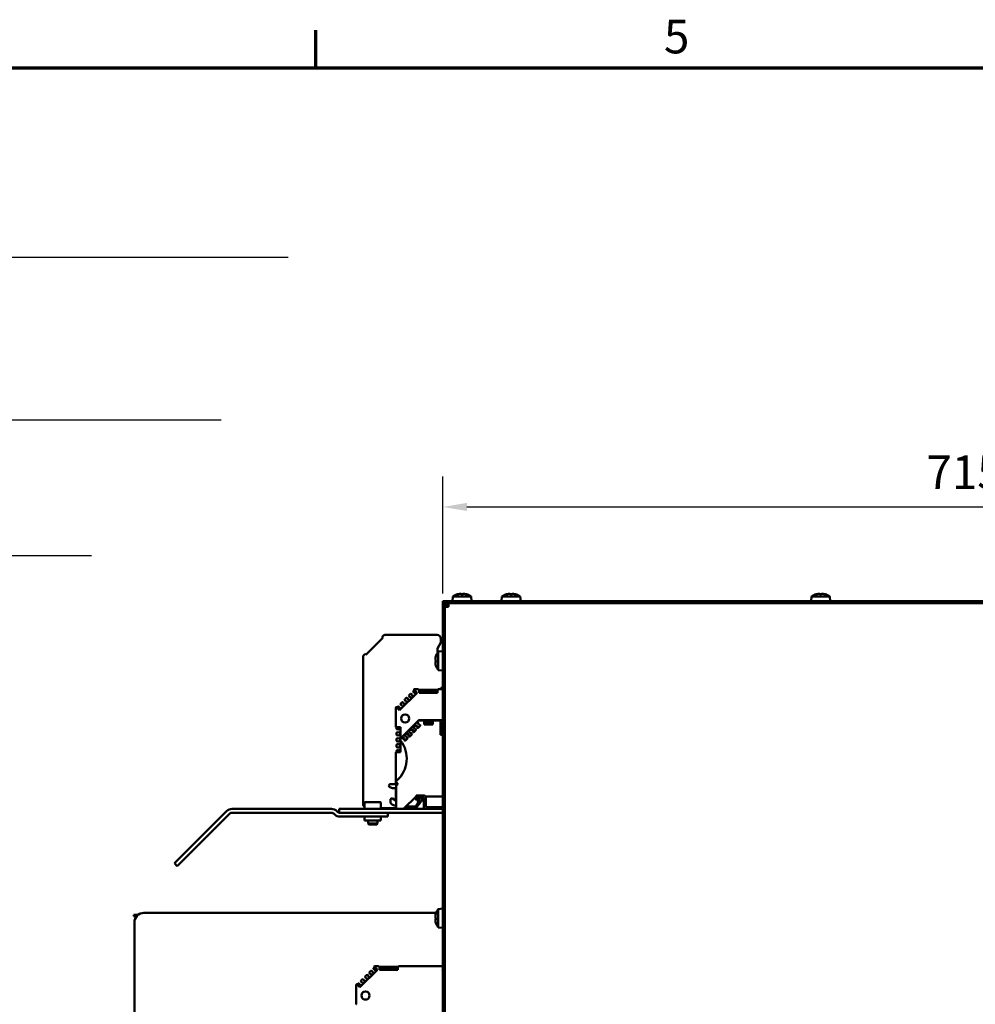
# Model space of a CAD drawing. Units: millimetres. Extents: x 0 to 2970, y 0 to 2100.
# Drawn here: x 960 to 1457, y 1563 to 2075 of the extents above; entities that cross this region are included whole.
import ezdxf

# ---------------------------------------------------------------- set-up
doc = ezdxf.new("R2010")
doc.units = ezdxf.units.MM
doc.header["$LTSCALE"] = 5
for name, color, linetype, lineweight in [('Bemaßung (ISO)', 7, 'Continuous', 25), ('Rahmen (ISO)', 7, 'Continuous', 70), ('Sichtbar (ISO)', 7, 'Continuous', 50), ('Symbol (ISO)', 7, 'Continuous', 25)]:
    doc.layers.add(name, color=color, linetype=linetype, lineweight=lineweight)
doc.styles.add('Notiztext (DIN)', font='isocpeur.ttf')
doc.dimstyles.new('Standard (DIN)', dxfattribs={"dimscale": 5, "dimtxt": 3.5, "dimasz": 2.5, "dimexe": 3.175, "dimexo": 0.8, "dimgap": 0.8, "dimtad": 1, "dimrnd": 1e-08, "dimzin": 0, "dimtxsty": 'Notiztext (DIN)', "dimcen": 0.09, "dimdle": 10, "dimclrd": 256, "dimclre": 256, "dimclrt": 256, "dimadec": 1, "dimazin": 0, "dimtfac": 1, "dimtmove": 0, "dimatfit": 3, "dimfxl": 1, "dimtolj": 1, "dimtzin": 0, "dimlwd": -1, "dimlwe": -1, "dimarcsym": 0})
doc.dimstyles.new('Standard - Methode 2a (DIN)$7', dxfattribs={"dimscale": 5, "dimtxt": 3.5, "dimasz": 2.5, "dimexe": 3.175, "dimexo": 0.8, "dimgap": 0.8, "dimtad": 1, "dimtih": 1, "dimtoh": 1, "dimrnd": 1e-08, "dimtxsty": 'Notiztext (DIN)', "dimcen": 0.09, "dimdle": 10, "dimclrd": 256, "dimclre": 256, "dimclrt": 256, "dimazin": 2, "dimtfac": 1, "dimtmove": 0, "dimatfit": 3, "dimfxl": 1, "dimtolj": 1, "dimlwd": -1, "dimlwe": -1, "dimarcsym": 0})

# ---------------------------------------------------------------- blocks, each defined once
blk = doc.blocks.new('Ränder Standardrahmen')
at = {"layer": 'Rahmen (ISO)'}
blk.add_line((222.75, 410), (222.75, 413.9), dxfattribs=at)
at = {"layer": 'Rahmen (ISO)', "flags": 128}
blk.add_lwpolyline([(10, 10), (10, 410), (584, 410), (584, 10), (10, 10)], dxfattribs=at)
at = {"layer": 'Rahmen (ISO)', "insert": (258.95, 410.4), "char_height": 3.5, "attachment_point": 7, "style": 'Notiztext (DIN)'}
blk.add_mtext('5', dxfattribs=at)
blk = doc.blocks.new('*D4')
at = {"layer": 'Bemaßung (ISO)', "transparency": 16777216}
for p, q in [((1179.77, 1776.67), (1179.77, 1837.55)), ((1894.77, 1775.67), (1894.77, 1837.55)), ((1192.27, 1821.67), (1882.27, 1821.67))]:
    blk.add_line(p, q, dxfattribs=at)
for points in [[(1192.27, 1823.76), (1192.27, 1819.59), (1179.77, 1821.67)], [(1882.27, 1823.76), (1882.27, 1819.59), (1894.77, 1821.67)]]:
    blk.add_solid(points, dxfattribs=at)
at = {"layer": 'Defpoints', "color": 0, "transparency": 16777216}
for p in [(1894.77, 1821.67), (1179.77, 1772.67), (1894.77, 1771.67)]:
    blk.add_point(p, dxfattribs=at)
at = {"layer": 'Bemaßung (ISO)', "transparency": 16777216, "insert": (1431.2, 1848.42), "char_height": 17.5, "attachment_point": 1, "style": 'Notiztext (DIN)'}
blk.add_mtext('\\A1;715,0±2,5 mm [28,1%%p0,1 in]', dxfattribs=at)

msp = doc.modelspace()

# ---------------------------------------------------------------- linework, layer by layer
at = {"layer": 'Sichtbar (ISO)'}
for p, q in [((1187.46, 1776.31), (1187.47, 1776.29)), ((1189.27, 1776.51), (1189.27, 1776.29)), ((1190.27, 1776.29), (1190.27, 1776.51)), ((1192.08, 1776.29), (1192.09, 1776.31)), ((1212.96, 1776.31), (1212.97, 1776.29)), ((1214.77, 1776.51), (1214.77, 1776.29)), ((1215.77, 1776.29), (1215.77, 1776.51)), ((1217.58, 1776.29), (1217.59, 1776.31)), ((1373.96, 1776.31), (1373.97, 1776.29)), ((1375.77, 1776.51), (1375.77, 1776.29)), ((1376.77, 1776.29), (1376.77, 1776.51)), ((1378.58, 1776.29), (1378.59, 1776.31)), ((1179.77, 1772.67), (1180.77, 1772.67)), ((1179.77, 1772.67), (1179.77, 1771.67)), ((1179.77, 1768.67), (1179.77, 1771.67)), ((1180.77, 1771.67), (1179.77, 1771.67)), ((1893.77, 1772.67), (1180.77, 1772.67)), ((1180.77, 1771.5), (1180.77, 1771.67)), ((1180.77, 1771.67), (1893.77, 1771.67)), ((1180.77, 1771.5), (1180.77, 1768.67)), ((1182.77, 1769.67), (1182.77, 1771.67)), ((1184.99, 1775.17), (1184.77, 1772.67)), ((1184.99, 1775.17), (1194.56, 1775.17)), ((1194.56, 1775.17), (1194.77, 1772.67)), ((1210.49, 1775.17), (1210.27, 1772.67)), ((1210.49, 1775.17), (1220.06, 1775.17)), ((1220.06, 1775.17), (1220.27, 1772.67)), ((1371.49, 1775.17), (1371.27, 1772.67)), ((1371.49, 1775.17), (1381.06, 1775.17)), ((1381.06, 1775.17), (1381.27, 1772.67)), ((1179.77, 1768.67), (1179.77, 1311.67)), ((1182.77, 1770.67), (1180.77, 1770.67)), ((1180.77, 1769.67), (1182.77, 1769.67)), ((1180.77, 1311.67), (1180.77, 1768.67)), ((1139.74, 1744.87), (1148.58, 1753.71)), ((1148.37, 1754.27), (1148.98, 1754.88)), ((1148.58, 1753.71), (1148.37, 1753.92)), ((1149.69, 1755.17), (1176.77, 1755.17)), ((1178.77, 1751.17), (1177.02, 1748.14)), ((1178.77, 1753.17), (1178.77, 1751.17)), ((1177.02, 1748.14), (1177.02, 1746.67)), ((1177.27, 1746.46), (1179.77, 1746.67)), ((1177.27, 1736.89), (1177.27, 1746.46)), ((1138.27, 1667.17), (1138.27, 1743.76)), ((1138.57, 1744.47), (1139.18, 1745.08)), ((1139.53, 1745.08), (1139.74, 1744.87)), ((1175.93, 1741.02), (1176.15, 1741.02)), ((1177.27, 1736.89), (1179.77, 1736.67)), ((1157.26, 1715.97), (1166.38, 1725.09)), ((1164.66, 1725.13), (1164.31, 1725.82)), ((1164.33, 1725.93), (1164.94, 1726.54)), ((1164.8, 1724.99), (1164.66, 1725.13)), ((1166.38, 1725.09), (1164.72, 1726.75)), ((1165.39, 1724.99), (1164.8, 1724.99)), ((1165.11, 1726.98), (1166.82, 1726.98)), ((1165.62, 1724.75), (1165.39, 1724.99)), ((1166.87, 1726.93), (1166.87, 1726.58)), ((1166.87, 1726.58), (1167.42, 1726.58)), ((1176.92, 1726.58), (1167.42, 1726.58)), ((1167.42, 1726.58), (1167.42, 1725.08)), ((1176.92, 1726.38), (1167.42, 1726.38)), ((1176.92, 1725.88), (1167.42, 1725.88)), ((1176.92, 1725.23), (1167.42, 1725.23)), ((1167.42, 1725.08), (1176.92, 1725.08)), ((1176.92, 1725.08), (1176.92, 1726.58)), ((1176.92, 1726.58), (1177.47, 1726.58)), ((1177.47, 1726.58), (1177.47, 1726.93)), ((1177.52, 1726.98), (1179.77, 1726.98)), ((1178.77, 1727.67), (1179.77, 1727.67)), ((1178.77, 1727.67), (1178.77, 1726.98)), ((1157.75, 1719.36), (1158.57, 1720.18)), ((1158.69, 1720.19), (1159.38, 1719.84)), ((1159.38, 1719.84), (1159.52, 1719.7)), ((1160.28, 1720.75), (1159.93, 1721.43)), ((1159.95, 1721.55), (1160.77, 1722.37)), ((1160.42, 1720.6), (1160.28, 1720.75)), ((1161, 1720.6), (1160.42, 1720.6)), ((1160.88, 1722.39), (1161.57, 1722.04)), ((1161.24, 1720.37), (1161, 1720.6)), ((1161.24, 1719.94), (1161.24, 1720.37)), ((1161.57, 1722.04), (1161.71, 1721.9)), ((1161.71, 1721.9), (1161.71, 1721.31)), ((1161.71, 1721.31), (1161.95, 1721.07)), ((1161.95, 1721.07), (1162.37, 1721.07)), ((1162.47, 1722.94), (1162.12, 1723.62)), ((1162.14, 1723.74), (1162.96, 1724.56)), ((1162.61, 1722.8), (1162.47, 1722.94)), ((1163.19, 1722.8), (1162.61, 1722.8)), ((1163.07, 1724.58), (1163.76, 1724.23)), ((1163.43, 1722.56), (1163.19, 1722.8)), ((1163.43, 1722.14), (1163.43, 1722.56)), ((1163.76, 1724.23), (1163.9, 1724.09)), ((1163.9, 1724.09), (1163.9, 1723.5)), ((1163.9, 1723.5), (1164.14, 1723.27)), ((1164.14, 1723.27), (1164.56, 1723.27)), ((1165.62, 1724.33), (1165.62, 1724.75)), ((1155.37, 1707.17), (1155.37, 1717.24)), ((1155.6, 1717.63), (1157.26, 1715.97)), ((1155.81, 1717.41), (1156.38, 1717.98)), ((1156.5, 1718), (1157.18, 1717.65)), ((1157.18, 1717.65), (1157.32, 1717.51)), ((1157.32, 1717.51), (1157.32, 1716.93)), ((1157.32, 1716.93), (1157.56, 1716.69)), ((1157.56, 1716.69), (1157.99, 1716.69)), ((1158.09, 1718.55), (1157.74, 1719.24)), ((1158.23, 1718.41), (1158.09, 1718.55)), ((1158.81, 1718.41), (1158.23, 1718.41)), ((1159.05, 1718.17), (1158.81, 1718.41)), ((1159.05, 1717.75), (1159.05, 1718.17)), ((1159.52, 1719.7), (1159.52, 1719.12)), ((1159.52, 1719.12), (1159.76, 1718.88)), ((1159.76, 1718.88), (1160.18, 1718.88)), ((1157.94, 1701.46), (1167.14, 1710.66)), ((1166.71, 1709.44), (1167.16, 1709.89)), ((1167.16, 1709.89), (1166.94, 1710.1)), ((1167.48, 1710.68), (1169.43, 1710.68)), ((1167.67, 1710.88), (1167.68, 1710.88)), ((1167.68, 1710.88), (1175.17, 1710.88)), ((1169.68, 1710.43), (1169.68, 1710.08)), ((1169.68, 1710.08), (1170.03, 1710.08)), ((1174.53, 1710.08), (1170.03, 1710.08)), ((1170.03, 1710.08), (1170.03, 1708.58)), ((1174.53, 1709.88), (1170.03, 1709.88)), ((1174.53, 1708.58), (1174.53, 1710.08)), ((1174.53, 1710.08), (1174.88, 1710.08)), ((1174.88, 1710.08), (1174.88, 1710.43)), ((1175.13, 1710.68), (1177.78, 1710.68)), ((1175.17, 1710.88), (1175.53, 1710.68)), ((1175.17, 1710.88), (1179.77, 1710.88)), ((1178.53, 1709.93), (1178.53, 1703.18)), ((1157.77, 1707.12), (1155.42, 1707.12)), ((1155.72, 1706.27), (1155.72, 1707.12)), ((1156.52, 1705.94), (1155.79, 1706.17)), ((1155.79, 1704.42), (1156.52, 1704.66)), ((1156.72, 1705.94), (1156.52, 1705.94)), ((1156.52, 1704.66), (1156.72, 1704.66)), ((1157.14, 1706.35), (1156.72, 1705.94)), ((1156.72, 1704.66), (1157.14, 1704.25)), ((1157.47, 1706.35), (1157.14, 1706.35)), ((1157.77, 1706.05), (1157.47, 1706.35)), ((1157.47, 1704.25), (1157.77, 1704.55)), ((1157.77, 1701.28), (1157.77, 1707.12)), ((1162.66, 1704.26), (1162.31, 1704.94)), ((1162.33, 1705.06), (1163.15, 1705.88)), ((1163.15, 1705.88), (1163.35, 1706.08)), ((1163.26, 1705.89), (1163.95, 1705.55)), ((1163.46, 1706.09), (1164.15, 1705.75)), ((1163.95, 1705.55), (1164.09, 1705.4)), ((1164.09, 1705.4), (1164.09, 1704.82)), ((1164.09, 1704.82), (1164.33, 1704.58)), ((1164.15, 1705.75), (1164.29, 1705.6)), ((1164.29, 1705.6), (1164.29, 1705.02)), ((1164.29, 1705.02), (1164.53, 1704.78)), ((1164.33, 1704.58), (1164.75, 1704.58)), ((1164.85, 1706.45), (1164.5, 1707.13)), ((1164.52, 1707.25), (1165.34, 1708.07)), ((1164.53, 1704.78), (1164.95, 1704.78)), ((1164.75, 1704.58), (1165.81, 1705.64)), ((1164.99, 1706.31), (1164.85, 1706.45)), ((1165.57, 1706.31), (1164.99, 1706.31)), ((1165.34, 1708.07), (1165.54, 1708.27)), ((1165.45, 1708.09), (1166.14, 1707.74)), ((1165.81, 1706.07), (1165.57, 1706.31)), ((1165.65, 1708.29), (1166.34, 1707.94)), ((1165.81, 1705.64), (1165.81, 1706.07)), ((1166.14, 1707.74), (1166.28, 1707.6)), ((1166.28, 1707.6), (1166.28, 1707.01)), ((1166.28, 1707.01), (1166.52, 1706.77)), ((1166.34, 1707.94), (1166.48, 1707.8)), ((1166.48, 1707.8), (1166.48, 1707.21)), ((1166.48, 1707.21), (1166.72, 1706.97)), ((1166.52, 1706.77), (1166.94, 1706.77)), ((1167.04, 1708.64), (1166.69, 1709.32)), ((1166.72, 1706.97), (1167.14, 1706.97)), ((1166.94, 1706.77), (1168, 1707.84)), ((1167.18, 1708.5), (1167.04, 1708.64)), ((1167.77, 1708.5), (1167.18, 1708.5)), ((1168, 1708.26), (1167.77, 1708.5)), ((1168, 1707.84), (1168, 1708.26)), ((1174.53, 1709.38), (1170.03, 1709.38)), ((1174.53, 1708.72), (1170.03, 1708.72)), ((1170.03, 1708.58), (1174.53, 1708.58)), ((1155.72, 1703.17), (1155.72, 1704.33)), ((1155.72, 1700.07), (1155.72, 1701.23)), ((1156.52, 1702.84), (1155.79, 1703.07)), ((1155.79, 1701.32), (1156.52, 1701.56)), ((1156.52, 1699.74), (1155.79, 1699.97)), ((1156.72, 1702.84), (1156.52, 1702.84)), ((1156.52, 1701.56), (1156.72, 1701.56)), ((1156.72, 1699.74), (1156.52, 1699.74)), ((1157.14, 1703.25), (1156.72, 1702.84)), ((1156.72, 1701.56), (1157.14, 1701.15)), ((1157.14, 1700.15), (1156.72, 1699.74)), ((1157.14, 1704.25), (1157.47, 1704.25)), ((1157.47, 1703.25), (1157.14, 1703.25)), ((1157.14, 1701.15), (1157.47, 1701.15)), ((1157.47, 1700.15), (1157.14, 1700.15)), ((1157.77, 1702.95), (1157.47, 1703.25)), ((1157.47, 1701.15), (1157.77, 1701.45)), ((1157.77, 1699.85), (1157.47, 1700.15)), ((1157.77, 1694.22), (1157.77, 1700.15)), ((1158.1, 1701.26), (1158.32, 1701.05)), ((1158.32, 1701.05), (1158.96, 1701.69)), ((1158.32, 1701.05), (1158.76, 1701.49)), ((1158.88, 1701.51), (1159.56, 1701.16)), ((1159.08, 1701.71), (1159.76, 1701.36)), ((1159.56, 1701.16), (1159.7, 1701.02)), ((1159.7, 1701.02), (1159.7, 1700.44)), ((1159.7, 1700.44), (1159.94, 1700.2)), ((1159.76, 1701.36), (1159.9, 1701.22)), ((1159.9, 1701.22), (1159.9, 1700.64)), ((1159.9, 1700.64), (1160.14, 1700.4)), ((1159.94, 1700.2), (1160.37, 1700.2)), ((1160.46, 1702.06), (1160.12, 1702.75)), ((1160.13, 1702.86), (1160.95, 1703.68)), ((1160.14, 1700.4), (1160.57, 1700.4)), ((1160.33, 1703.06), (1161.15, 1703.89)), ((1160.37, 1700.2), (1161.43, 1701.26)), ((1160.61, 1701.92), (1160.46, 1702.06)), ((1160.57, 1700.4), (1161.43, 1701.26)), ((1161.19, 1701.92), (1160.61, 1701.92)), ((1161.07, 1703.7), (1161.75, 1703.35)), ((1161.43, 1701.68), (1161.19, 1701.92)), ((1161.27, 1703.9), (1161.95, 1703.55)), ((1161.43, 1701.26), (1161.43, 1701.68)), ((1161.75, 1703.35), (1161.9, 1703.21)), ((1161.9, 1703.21), (1161.9, 1702.63)), ((1161.9, 1702.63), (1162.13, 1702.39)), ((1161.95, 1703.55), (1162.1, 1703.41)), ((1162.1, 1703.41), (1162.1, 1702.83)), ((1162.1, 1702.83), (1162.33, 1702.59)), ((1162.13, 1702.39), (1162.56, 1702.39)), ((1162.33, 1702.59), (1162.76, 1702.59)), ((1162.56, 1702.39), (1163.62, 1703.45)), ((1162.8, 1704.11), (1162.66, 1704.26)), ((1162.76, 1702.59), (1163.62, 1703.45)), ((1163.38, 1704.11), (1162.8, 1704.11)), ((1163.62, 1703.88), (1163.38, 1704.11)), ((1163.62, 1703.45), (1163.62, 1703.88)), ((1178.53, 1703.44), (1179.77, 1703.44)), ((1178.53, 1703.18), (1179.77, 1703.18)), ((1155.42, 1694.22), (1157.77, 1694.22)), ((1155.72, 1696.97), (1155.72, 1698.13)), ((1155.72, 1694.22), (1155.72, 1695.03)), ((1155.79, 1698.22), (1156.52, 1698.46)), ((1156.52, 1696.64), (1155.79, 1696.87)), ((1155.79, 1695.12), (1156.52, 1695.36)), ((1156.52, 1698.46), (1156.72, 1698.46)), ((1156.72, 1696.64), (1156.52, 1696.64)), ((1156.52, 1695.36), (1156.72, 1695.36)), ((1156.72, 1698.46), (1157.14, 1698.05)), ((1157.14, 1697.05), (1156.72, 1696.64)), ((1156.72, 1695.36), (1157.14, 1694.95)), ((1157.14, 1698.05), (1157.47, 1698.05)), ((1157.47, 1697.05), (1157.14, 1697.05)), ((1157.14, 1694.95), (1157.47, 1694.95)), ((1157.47, 1698.05), (1157.77, 1698.35)), ((1157.77, 1696.75), (1157.47, 1697.05)), ((1157.47, 1694.95), (1157.77, 1695.25)), ((1155.37, 1677.53), (1155.37, 1694.17)), ((1153.67, 1675.53), (1152.21, 1676.07)), ((1152.47, 1677.53), (1156.28, 1677.53)), ((1155.12, 1675.53), (1153.67, 1675.53)), ((1155.37, 1668.73), (1155.37, 1675.46)), ((1155.53, 1664.67), (1155.53, 1676.58)), ((1156.28, 1677.33), (1156.28, 1678.08)), ((1152.52, 1668.68), (1152.52, 1669.38)), ((1153.65, 1670.03), (1154.98, 1669.26)), ((1155.28, 1668.93), (1155.53, 1668.4)), ((1165.87, 1671.17), (1159.38, 1664.67)), ((1167.37, 1668.77), (1165.7, 1665.87)), ((1165.87, 1671.67), (1169.87, 1671.67)), ((1165.87, 1670.67), (1165.87, 1671.67)), ((1169.87, 1670.67), (1165.87, 1670.67)), ((1166.48, 1670.67), (1166.48, 1670.53)), ((1166.63, 1670.33), (1167.38, 1670.12)), ((1167.21, 1670.67), (1168.77, 1669.95)), ((1168.77, 1669.95), (1168.77, 1669.25)), ((1169.87, 1665.67), (1169.87, 1670.67)), ((1179.77, 1671.17), (1170.74, 1671.17)), ((1170.87, 1670.67), (1170.87, 1665.67)), ((1067.34, 1663.53), (1043.77, 1639.96)), ((1121.86, 1664.71), (1070.17, 1664.71)), ((1124.96, 1663.26), (1124.69, 1663.53)), ((1125.87, 1664.67), (1128.87, 1664.67)), ((1125.87, 1664.67), (1125.87, 1662.74)), ((1179.77, 1664.67), (1128.87, 1664.67)), ((1139.12, 1667.67), (1139.12, 1664.67)), ((1139.62, 1668.17), (1147.12, 1668.17)), ((1147.62, 1667.67), (1147.62, 1664.67)), ((1155.37, 1665.17), (1147.62, 1665.17)), ((1155.53, 1666.44), (1154.14, 1666.71)), ((1155.37, 1664.67), (1155.37, 1666.47)), ((1162, 1665.17), (1159.88, 1665.17)), ((1164.55, 1664.67), (1160.22, 1665.52)), ((1165.7, 1665.87), (1160.73, 1665.87)), ((1162.73, 1664.72), (1162.54, 1665.07)), ((1164.29, 1664.72), (1162.73, 1664.72)), ((1167.17, 1666.84), (1166.51, 1666.11)), ((1170.87, 1665.67), (1179.77, 1665.67)), ((1179.77, 1664.67), (1170.87, 1664.67)), ((1045.18, 1638.54), (1068.76, 1662.12)), ((1070.17, 1662.71), (1121.86, 1662.71)), ((1123.55, 1661.85), (1123.27, 1662.12)), ((1146.22, 1662.67), (1126.37, 1662.67)), ((1126.37, 1660.67), (1146.22, 1660.67)), ((1128.87, 1662.67), (1179.77, 1662.67)), ((1139.12, 1660.67), (1139.12, 1658.67)), ((1147.62, 1658.67), (1139.12, 1658.67)), ((1140.87, 1658.67), (1140.87, 1657.17)), ((1145.87, 1658.67), (1145.87, 1657.17)), ((1151.22, 1660.67), (1146.22, 1660.67)), ((1147.62, 1660.67), (1147.62, 1658.67)), ((1151.22, 1660.67), (1151.22, 1662.67)), ((1140.87, 1657.17), (1145.87, 1657.17)), ((1141.37, 1656.67), (1140.87, 1657.17)), ((1145.38, 1656.67), (1141.37, 1656.67)), ((1145.38, 1656.67), (1145.87, 1657.17)), ((1040.23, 1636.42), (1043.77, 1639.96)), ((1045.18, 1638.54), (1041.65, 1635.01)), ((1040.23, 1636.42), (1041.65, 1635.01)), ((1177.27, 1612.66), (1179.77, 1612.87)), ((1177.27, 1603.09), (1177.27, 1612.66)), ((1019.05, 1609.65), (1021.34, 1609.65)), ((1019.05, 1608.99), (1019.05, 1609.65)), ((1020.35, 1608.64), (1019.05, 1608.99)), ((1024.37, 1610.67), (1176.29, 1610.67)), ((1175.93, 1607.22), (1176.15, 1607.22)), ((1019.37, 1525.67), (1019.37, 1605.67)), ((1177.27, 1603.09), (1179.77, 1602.87)), ((1144.06, 1581.13), (1143.71, 1581.82)), ((1143.73, 1581.93), (1144.34, 1582.54)), ((1145.78, 1581.09), (1144.12, 1582.75)), ((1144.51, 1582.98), (1146.22, 1582.98)), ((1146.27, 1582.93), (1146.27, 1582.58)), ((1146.27, 1582.58), (1146.82, 1582.58)), ((1156.32, 1582.58), (1146.82, 1582.58)), ((1146.82, 1582.58), (1146.82, 1581.08)), ((1156.32, 1582.38), (1146.82, 1582.38)), ((1156.32, 1581.88), (1146.82, 1581.88)), ((1156.32, 1581.08), (1156.32, 1582.58)), ((1156.32, 1582.58), (1156.87, 1582.58)), ((1156.87, 1582.58), (1156.87, 1582.93)), ((1156.92, 1582.98), (1179.77, 1582.98)), ((1136.66, 1571.97), (1145.78, 1581.09)), ((1139.68, 1576.75), (1139.33, 1577.43)), ((1139.35, 1577.55), (1140.17, 1578.37)), ((1139.82, 1576.6), (1139.68, 1576.75)), ((1140.4, 1576.6), (1139.82, 1576.6)), ((1140.28, 1578.39), (1140.97, 1578.04)), ((1140.64, 1576.37), (1140.4, 1576.6)), ((1140.97, 1578.04), (1141.11, 1577.9)), ((1141.11, 1577.9), (1141.11, 1577.31)), ((1141.11, 1577.31), (1141.35, 1577.07)), ((1141.35, 1577.07), (1141.77, 1577.07)), ((1141.87, 1578.94), (1141.52, 1579.62)), ((1141.54, 1579.74), (1142.36, 1580.56)), ((1142.01, 1578.8), (1141.87, 1578.94)), ((1142.59, 1578.8), (1142.01, 1578.8)), ((1142.47, 1580.58), (1143.16, 1580.23)), ((1142.83, 1578.56), (1142.59, 1578.8)), ((1142.83, 1578.14), (1142.83, 1578.56)), ((1143.16, 1580.23), (1143.3, 1580.09)), ((1143.3, 1580.09), (1143.3, 1579.5)), ((1143.3, 1579.5), (1143.54, 1579.27)), ((1143.54, 1579.27), (1143.96, 1579.27)), ((1144.2, 1580.99), (1144.06, 1581.13)), ((1144.79, 1580.99), (1144.2, 1580.99)), ((1145.02, 1580.75), (1144.79, 1580.99)), ((1145.02, 1580.33), (1145.02, 1580.75)), ((1156.32, 1581.23), (1146.82, 1581.23)), ((1146.82, 1581.08), (1156.32, 1581.08)), ((1179.77, 1581.5), (1179.36, 1581.09)), ((1179.36, 1581.09), (1179.77, 1580.68)), ((1134.77, 1563.17), (1134.77, 1573.24)), ((1135, 1573.63), (1136.66, 1571.97)), ((1135.21, 1573.41), (1135.78, 1573.98)), ((1135.9, 1574), (1136.58, 1573.65)), ((1136.58, 1573.65), (1136.72, 1573.51)), ((1136.72, 1573.51), (1136.72, 1572.93)), ((1136.72, 1572.93), (1136.96, 1572.69)), ((1136.96, 1572.69), (1137.39, 1572.69)), ((1137.49, 1574.55), (1137.14, 1575.24)), ((1137.15, 1575.36), (1137.97, 1576.18)), ((1137.63, 1574.41), (1137.49, 1574.55)), ((1138.21, 1574.41), (1137.63, 1574.41)), ((1138.09, 1576.19), (1138.78, 1575.84)), ((1138.45, 1574.17), (1138.21, 1574.41)), ((1138.45, 1573.75), (1138.45, 1574.17)), ((1138.78, 1575.84), (1138.92, 1575.7)), ((1138.92, 1575.7), (1138.92, 1575.12)), ((1138.92, 1575.12), (1139.16, 1574.88)), ((1139.16, 1574.88), (1139.58, 1574.88)), ((1140.64, 1575.94), (1140.64, 1576.37))]:
    msp.add_line(p, q, dxfattribs=at)
for centre in [(1160.17, 1711.67), (1139.57, 1567.67)]:
    msp.add_circle(centre, 2.13, dxfattribs=at)
for centre, radius, start, end in [((1189.77, 1768.02), 8.61, 105.6131, 123.7416), ((1189.77, 1768.02), 8.59, 98.9259, 105.5883), ((1189.77, 1768.02), 8.59, 74.4117, 81.0741), ((1189.77, 1768.02), 8.61, 56.2584, 74.3869), ((1215.27, 1768.02), 8.61, 105.6131, 123.7416), ((1215.27, 1768.02), 8.59, 98.9259, 105.5883), ((1215.27, 1768.02), 8.59, 74.4117, 81.0741), ((1215.27, 1768.02), 8.61, 56.2584, 74.3869), ((1376.27, 1768.02), 8.61, 105.6131, 123.7416), ((1376.27, 1768.02), 8.59, 98.9259, 105.5883), ((1376.27, 1768.02), 8.59, 74.4117, 81.0741), ((1376.27, 1768.02), 8.61, 56.2584, 74.3869), ((1181.77, 1769.67), 1, 90, 180), ((1148.55, 1754.09), 0.25, 134.9998, 224.9995), ((1149.69, 1754.17), 1, 90.0001, 135), ((1176.77, 1753.17), 2, 0, 90), ((1184.43, 1741.67), 8.61, 146.2584, 164.2781), ((1178.02, 1746.67), 1, 180, 206.392), ((1139.27, 1743.76), 1, 135.0002, 179.9999), ((1139.35, 1744.9), 0.25, 45.0014, 134.9988), ((1184.43, 1741.67), 8.61, 195.7219, 213.7416), ((1164.4, 1725.86), 0.103, 136.0872, 205.9137), ((1164.76, 1726.78), 0.05, 134.1453, 225.007), ((1165.11, 1726.43), 0.55, 89.9992, 134.2164), ((1166.82, 1726.93), 0.05, 359.9899, 90.0009), ((1177.52, 1726.93), 0.05, 89.9991, 180.0101), ((1158.65, 1720.1), 0.103, 64.0896, 133.9088), ((1160.02, 1721.48), 0.103, 136.0919, 205.9102), ((1160.84, 1722.29), 0.103, 64.0894, 133.9091), ((1162.21, 1723.67), 0.103, 136.0941, 205.9081), ((1163.03, 1724.49), 0.103, 64.0894, 133.9091), ((1155.92, 1717.24), 0.55, 135.7807, 179.9991), ((1155.57, 1717.59), 0.05, 45.0032, 135.7659), ((1156.45, 1717.91), 0.103, 64.0887, 133.9097), ((1157.83, 1719.28), 0.103, 136.0867, 205.9116), ((1167.12, 1710.27), 0.25, 135.8383, 224.9973), ((1167.48, 1709.93), 0.75, 89.9947, 135.8429), ((1167.67, 1710.13), 0.75, 89.9974, 134.9972), ((1167.49, 1710.66), 0.154, 130.5585, 180.1217), ((1167.65, 1710.47), 0.404, 101.9238, 130.5543), ((1167.68, 1710.13), 0.75, 89.9974, 98.7408), ((1169.43, 1710.43), 0.25, 359.9996, 90.0007), ((1175.13, 1710.43), 0.25, 89.9978, 179.9989), ((1177.78, 1709.93), 0.75, 359.9986, 90.001), ((1155.42, 1707.17), 0.05, 180.0055, 269.9945), ((1155.83, 1706.27), 0.103, 181.0888, 250.9112), ((1162.4, 1704.99), 0.1, 135.0009, 206.9898), ((1163.22, 1705.81), 0.1, 62.9903, 135.0051), ((1163.42, 1706), 0.103, 64.069, 133.0055), ((1164.59, 1707.18), 0.1, 134.9984, 206.9985), ((1165.41, 1708), 0.1, 62.9916, 134.9996), ((1165.61, 1708.19), 0.103, 64.0796, 133.0022), ((1166.78, 1709.37), 0.1, 134.9983, 206.999), ((1155.83, 1704.33), 0.103, 109.0888, 178.9112), ((1155.83, 1703.17), 0.103, 181.0888, 250.9112), ((1155.83, 1701.23), 0.103, 109.0805, 178.9149), ((1155.83, 1700.07), 0.103, 181.0888, 250.9112), ((1145.98, 1690.81), 15.05, 310.6822, 38.8734), ((1158.28, 1700.72), 0.75, 134.3614, 218.8728), ((1157.93, 1701.08), 0.25, 44.9993, 134.3558), ((1158.47, 1700.93), 0.75, 134.9975, 149.0353), ((1158.83, 1701.42), 0.1, 63.0103, 134.9979), ((1159.03, 1701.62), 0.103, 64.0693, 132.7756), ((1160.2, 1702.79), 0.1, 134.995, 207.0067), ((1160.41, 1702.99), 0.103, 136.9818, 139.1014), ((1161.02, 1703.61), 0.1, 63.0113, 134.9977), ((1161.22, 1703.81), 0.103, 64.0683, 133.0057), ((1155.42, 1694.17), 0.05, 90.0055, 179.9945), ((1155.83, 1698.13), 0.103, 109.0888, 178.9112), ((1155.83, 1696.97), 0.103, 181.0888, 250.9112), ((1155.83, 1695.03), 0.103, 109.0888, 178.9115), ((1156.28, 1678.83), 0.75, 130.6805, 269.9973), ((1156.47, 1679.03), 0.75, 130.6785, 145.2717), ((1146.17, 1691.01), 15.05, 310.6786, 315.1223), ((1152.47, 1676.78), 0.75, 89.997, 249.4758), ((1155.12, 1675.03), 0.5, 36.6804, 89.9971), ((1156.28, 1676.58), 0.75, 90.0006, 179.999), ((1153.27, 1669.38), 0.75, 59.9972, 179.9973), ((1154.52, 1668.68), 2, 179.9975, 258.9166), ((1154.6, 1668.61), 0.75, 24.9997, 59.9958), ((1163.97, 1669.17), 2, 10.7766, 46.823), ((1163.61, 1669.67), 2, 27.8156, 29.3909), ((1141.93, 1672.44), 23.53, 355.4926, 355.7409), ((1166.42, 1669.64), 0.5, 190.7676, 312.161), ((1157.54, 1670.53), 10, 328.0383, 350.1729), ((1166.68, 1670.53), 0.2, 179.9927, 253.9798), ((1167.03, 1668.97), 0.4, 330.0272, 132.1291), ((1159.74, 1673.54), 10, 318.0001, 334.5952), ((1167.32, 1669.93), 0.2, 356.4601, 73.9696), ((1157.54, 1670.53), 10, 351.1819, 356.4578), ((1169.87, 1670.67), 1, 0, 90), ((1070.17, 1660.71), 4, 90, 135), ((1121.86, 1660.71), 4, 45, 90), ((1140.52, 1667.43), 2.26, 186.5452, 231.9073), ((1139.62, 1667.67), 0.5, 90, 180), ((1147.12, 1667.67), 0.5, 0, 90), ((1160.73, 1667.87), 2, 265.8535, 270.0024), ((1164.92, 1665.93), 1.3, 285.76, 328.0373), ((1170.87, 1665.67), 1, 180, 270), ((1070.17, 1660.71), 2, 90, 135), ((1121.86, 1660.71), 2, 45, 90), ((1126.37, 1664.67), 4, 225, 270), ((1126.37, 1664.67), 2, 225, 270), ((1184.43, 1607.87), 8.61, 146.2584, 164.2781), ((1024.37, 1605.67), 5, 90, 180), ((1184.43, 1607.87), 8.61, 195.7219, 213.7416), ((1143.8, 1581.86), 0.103, 136.0872, 205.9137), ((1144.16, 1582.78), 0.05, 134.1453, 225.007), ((1144.51, 1582.43), 0.55, 89.9992, 134.2164), ((1146.22, 1582.93), 0.05, 359.9899, 90.0009), ((1156.92, 1582.93), 0.05, 89.9991, 180.0101), ((1139.42, 1577.48), 0.103, 136.0919, 205.9102), ((1140.24, 1578.29), 0.103, 64.0894, 133.9091), ((1141.61, 1579.67), 0.103, 136.0941, 205.9081), ((1142.43, 1580.49), 0.103, 64.0894, 133.9091), ((1135.32, 1573.24), 0.55, 135.7807, 179.9991), ((1134.97, 1573.59), 0.05, 45.0032, 135.7659), ((1135.85, 1573.91), 0.103, 64.0887, 133.9097), ((1137.23, 1575.28), 0.103, 136.0867, 205.9116), ((1138.05, 1576.1), 0.103, 64.0896, 133.9088), ((1134.82, 1563.17), 0.05, 180.0055, 269.9945)]:
    msp.add_arc(centre, radius, start, end, dxfattribs=at)
for centre, major_axis, ratio, start_param, end_param in [((1189.77, 1769.08), (-8.34, 0), 0.866186, 4.652392, 4.772386), ((1215.27, 1769.08), (-8.34, 0), 0.866186, 4.652392, 4.772386), ((1376.27, 1769.08), (-8.34, 0), 0.866186, 4.652392, 4.772386), ((1184.43, 1741.74), (-8.59, 0), 0.992163, 6.016669, 6.127399), ((1184.43, 1741.61), (-8.59, 0), 0.992163, 6.011118, 6.127399), ((1184.43, 1742.17), (-8.59, 0), 0.124948, 0.155786, 0.272067), ((1184.43, 1741.18), (-8.59, 0), 0.124948, 6.016669, 6.127399), ((1184.43, 1741.18), (-8.59, 0), 0.124948, 0.155786, 0.272067), ((1184.43, 1741.61), (-8.59, 0), 0.992163, 0.155786, 0.272067), ((1183.36, 1739.84), (-7.21, 4.19), 0.108228, 0.027892, 0.122847), ((1183.36, 1741.44), (-1.77, 8.15), 0.859398, 1.333133, 1.358885), ((1183.36, 1741.91), (-1.77, -8.15), 0.859398, 4.899261, 5.019255), ((1183.36, 1743.51), (-7.21, -4.19), 0.108228, 6.229541, 6.280333), ((1184.43, 1607.94), (-8.59, 0), 0.992163, 6.016669, 6.127399), ((1184.43, 1607.81), (-8.59, 0), 0.992163, 6.011118, 6.127399), ((1184.43, 1608.37), (-8.59, 0), 0.124948, 0.155786, 0.272067), ((1184.43, 1607.38), (-8.59, 0), 0.124948, 6.016669, 6.127399), ((1184.43, 1607.38), (-8.59, 0), 0.124948, 0.155786, 0.272067), ((1183.36, 1606.04), (-7.21, 4.19), 0.108228, 0.027892, 0.122847), ((1183.36, 1607.64), (-1.77, 8.15), 0.859398, 1.333133, 1.358885), ((1183.36, 1608.11), (-1.77, -8.15), 0.859398, 4.899261, 5.019255), ((1184.43, 1607.81), (-8.59, 0), 0.992163, 0.155786, 0.272067), ((1183.36, 1609.71), (-7.21, -4.19), 0.108228, 6.229541, 6.280333)]:
    msp.add_ellipse(centre, major_axis=major_axis, ratio=ratio, start_param=start_param, end_param=end_param, dxfattribs=at)
for points, knots in [([(1188.44, 1776.51), (1188.44, 1776.51), (1188.44, 1776.51), (1188.55, 1776.52), (1188.66, 1776.54), (1188.86, 1776.56), (1188.96, 1776.56), (1189.03, 1776.56), (1189.1, 1776.56), (1189.17, 1776.56), (1189.25, 1776.54), (1189.27, 1776.52), (1189.27, 1776.51), (1189.27, 1776.51), (1189.27, 1776.51)], [0.4454851, 0.4454851, 0.4454851, 0.4454851, 0.445887, 0.445887, 0.4772362, 0.4772362, 0.5085854, 0.5085854, 0.5085854, 0.5399345, 0.5399345, 0.5712837, 0.5712837, 0.5716857, 0.5716857, 0.5716857, 0.5716857]), ([(1190.27, 1776.51), (1190.27, 1776.51), (1190.27, 1776.51), (1190.27, 1776.52), (1190.3, 1776.54), (1190.38, 1776.56), (1190.44, 1776.56), (1190.52, 1776.56), (1190.59, 1776.56), (1190.69, 1776.56), (1190.89, 1776.54), (1191, 1776.52), (1191.1, 1776.51), (1191.11, 1776.51), (1191.11, 1776.51)], [0.4454851, 0.4454851, 0.4454851, 0.4454851, 0.445887, 0.445887, 0.4772362, 0.4772362, 0.5085854, 0.5085854, 0.5085854, 0.5399345, 0.5399345, 0.5712837, 0.5712837, 0.5716857, 0.5716857, 0.5716857, 0.5716857]), ([(1213.94, 1776.51), (1213.94, 1776.51), (1213.94, 1776.51), (1214.05, 1776.52), (1214.16, 1776.54), (1214.36, 1776.56), (1214.46, 1776.56), (1214.53, 1776.56), (1214.6, 1776.56), (1214.67, 1776.56), (1214.75, 1776.54), (1214.77, 1776.52), (1214.77, 1776.51), (1214.77, 1776.51), (1214.77, 1776.51)], [0.4454851, 0.4454851, 0.4454851, 0.4454851, 0.445887, 0.445887, 0.4772362, 0.4772362, 0.5085854, 0.5085854, 0.5085854, 0.5399345, 0.5399345, 0.5712837, 0.5712837, 0.5716857, 0.5716857, 0.5716857, 0.5716857]), ([(1215.77, 1776.51), (1215.77, 1776.51), (1215.77, 1776.51), (1215.77, 1776.52), (1215.8, 1776.54), (1215.88, 1776.56), (1215.94, 1776.56), (1216.02, 1776.56), (1216.09, 1776.56), (1216.19, 1776.56), (1216.39, 1776.54), (1216.5, 1776.52), (1216.6, 1776.51), (1216.61, 1776.51), (1216.61, 1776.51)], [0.4454851, 0.4454851, 0.4454851, 0.4454851, 0.445887, 0.445887, 0.4772362, 0.4772362, 0.5085854, 0.5085854, 0.5085854, 0.5399345, 0.5399345, 0.5712837, 0.5712837, 0.5716857, 0.5716857, 0.5716857, 0.5716857]), ([(1374.94, 1776.51), (1374.94, 1776.51), (1374.94, 1776.51), (1375.05, 1776.52), (1375.16, 1776.54), (1375.36, 1776.56), (1375.46, 1776.56), (1375.53, 1776.56), (1375.6, 1776.56), (1375.67, 1776.56), (1375.75, 1776.54), (1375.77, 1776.52), (1375.77, 1776.51), (1375.77, 1776.51), (1375.77, 1776.51)], [0.4454851, 0.4454851, 0.4454851, 0.4454851, 0.445887, 0.445887, 0.4772362, 0.4772362, 0.5085854, 0.5085854, 0.5085854, 0.5399345, 0.5399345, 0.5712837, 0.5712837, 0.5716857, 0.5716857, 0.5716857, 0.5716857]), ([(1376.77, 1776.51), (1376.77, 1776.51), (1376.77, 1776.51), (1376.77, 1776.52), (1376.8, 1776.54), (1376.88, 1776.56), (1376.94, 1776.56), (1377.02, 1776.56), (1377.09, 1776.56), (1377.19, 1776.56), (1377.39, 1776.54), (1377.5, 1776.52), (1377.6, 1776.51), (1377.61, 1776.51), (1377.61, 1776.51)], [0.4454851, 0.4454851, 0.4454851, 0.4454851, 0.445887, 0.445887, 0.4772362, 0.4772362, 0.5085854, 0.5085854, 0.5085854, 0.5399345, 0.5399345, 0.5712837, 0.5712837, 0.5716857, 0.5716857, 0.5716857, 0.5716857]), ([(1175.94, 1743.06), (1175.94, 1743.06), (1175.94, 1743.06), (1175.93, 1742.95), (1175.91, 1742.85), (1175.89, 1742.65), (1175.89, 1742.57), (1175.89, 1742.51), (1175.89, 1742.48), (1175.89, 1742.45), (1175.89, 1742.43)], [0.44548505, 0.44548505, 0.44548505, 0.44548505, 0.44588704, 0.44588704, 0.4772362, 0.4772362, 0.50858536, 0.50858536, 0.50858536, 0.52172943, 0.52172943, 0.52172943, 0.52172943]), ([(1175.94, 1742), (1175.94, 1742), (1175.94, 1742), (1175.93, 1742.02), (1175.91, 1742.05), (1175.89, 1742.16), (1175.89, 1742.24), (1175.89, 1742.32), (1175.89, 1742.4), (1175.89, 1742.5), (1175.91, 1742.72), (1175.93, 1742.83), (1175.94, 1742.93), (1175.94, 1742.93), (1175.94, 1742.94)], [0.4454851, 0.4454851, 0.4454851, 0.4454851, 0.445887, 0.445887, 0.4772362, 0.4772362, 0.5085854, 0.5085854, 0.5085854, 0.5399345, 0.5399345, 0.5712837, 0.5712837, 0.5716857, 0.5716857, 0.5716857, 0.5716857]), ([(1175.94, 1741.35), (1175.94, 1741.35), (1175.94, 1741.35), (1175.93, 1741.33), (1175.91, 1741.3), (1175.89, 1741.19), (1175.89, 1741.11), (1175.89, 1741.03), (1175.89, 1740.99), (1175.89, 1740.96), (1175.89, 1740.92)], [0.44548505, 0.44548505, 0.44548505, 0.44548505, 0.44588704, 0.44588704, 0.4772362, 0.4772362, 0.50858536, 0.50858536, 0.50858536, 0.52172943, 0.52172943, 0.52172943, 0.52172943]), ([(1175.94, 1740.29), (1175.94, 1740.29), (1175.94, 1740.29), (1175.93, 1740.4), (1175.91, 1740.5), (1175.89, 1740.69), (1175.89, 1740.78), (1175.89, 1740.84), (1175.89, 1740.91), (1175.89, 1740.96), (1175.91, 1741.02), (1175.93, 1741.03), (1175.94, 1741.01), (1175.94, 1741.01), (1175.94, 1741.01)], [0.4454851, 0.4454851, 0.4454851, 0.4454851, 0.445887, 0.445887, 0.4772362, 0.4772362, 0.5085854, 0.5085854, 0.5085854, 0.5399345, 0.5399345, 0.5712837, 0.5712837, 0.5716857, 0.5716857, 0.5716857, 0.5716857]), ([(1175.94, 1609.26), (1175.94, 1609.26), (1175.94, 1609.26), (1175.93, 1609.15), (1175.91, 1609.05), (1175.89, 1608.85), (1175.89, 1608.77), (1175.89, 1608.71), (1175.89, 1608.68), (1175.89, 1608.65), (1175.89, 1608.63)], [0.44548505, 0.44548505, 0.44548505, 0.44548505, 0.44588704, 0.44588704, 0.4772362, 0.4772362, 0.50858536, 0.50858536, 0.50858536, 0.52172943, 0.52172943, 0.52172943, 0.52172943]), ([(1175.94, 1608.2), (1175.94, 1608.2), (1175.94, 1608.2), (1175.93, 1608.22), (1175.91, 1608.25), (1175.89, 1608.36), (1175.89, 1608.44), (1175.89, 1608.52), (1175.89, 1608.6), (1175.89, 1608.7), (1175.91, 1608.92), (1175.93, 1609.03), (1175.94, 1609.13), (1175.94, 1609.13), (1175.94, 1609.14)], [0.4454851, 0.4454851, 0.4454851, 0.4454851, 0.445887, 0.445887, 0.4772362, 0.4772362, 0.5085854, 0.5085854, 0.5085854, 0.5399345, 0.5399345, 0.5712837, 0.5712837, 0.5716857, 0.5716857, 0.5716857, 0.5716857]), ([(1175.94, 1607.55), (1175.94, 1607.55), (1175.94, 1607.55), (1175.93, 1607.53), (1175.91, 1607.5), (1175.89, 1607.39), (1175.89, 1607.31), (1175.89, 1607.23), (1175.89, 1607.19), (1175.89, 1607.16), (1175.89, 1607.12)], [0.44548505, 0.44548505, 0.44548505, 0.44548505, 0.44588704, 0.44588704, 0.4772362, 0.4772362, 0.50858536, 0.50858536, 0.50858536, 0.52172943, 0.52172943, 0.52172943, 0.52172943]), ([(1175.94, 1606.49), (1175.94, 1606.49), (1175.94, 1606.49), (1175.93, 1606.6), (1175.91, 1606.7), (1175.89, 1606.89), (1175.89, 1606.98), (1175.89, 1607.04), (1175.89, 1607.11), (1175.89, 1607.16), (1175.91, 1607.22), (1175.93, 1607.23), (1175.94, 1607.21), (1175.94, 1607.21), (1175.94, 1607.21)], [0.4454851, 0.4454851, 0.4454851, 0.4454851, 0.445887, 0.445887, 0.4772362, 0.4772362, 0.5085854, 0.5085854, 0.5085854, 0.5399345, 0.5399345, 0.5712837, 0.5712837, 0.5716857, 0.5716857, 0.5716857, 0.5716857])]:
    msp.add_open_spline(points, degree=3, knots=knots, dxfattribs=at)

# ---------------------------------------------------------------- block references
at = {"xscale": 5, "yscale": 5, "zscale": 5}
msp.add_blockref('Ränder Standardrahmen', (0, 0), dxfattribs=at)

# ---------------------------------------------------------------- dimensions: what is measured, and where the dimension line sits
at = {"layer": 'Bemaßung (ISO)'}
dim = msp.add_linear_dim(base=(1894.77, 1821.67), p1=(1179.77, 1772.67), p2=(1894.77, 1771.67), angle=180, text='<> mm [28,1%%p0,1 in]', dimstyle='Standard (DIN)', override={"dimgap": 0.8, "dimdec": 1, "dimpost": '', "dimtol": 1, "dimlim": 0, "dimtp": 2.5, "dimtm": 2.5, "dimtdec": 1, "dimtofl": 0, "dimatfit": 1}, dxfattribs=at)
dim.commit()
dim.dimension.update_dxf_attribs({"geometry": '*D4', "text_midpoint": (1563.32, 1821.67), "dimtype": 160})

# ---------------------------------------------------------------- leaders
at = {"layer": 'Symbol (ISO)', "annotation_type": 0, "has_hookline": 1, "hookline_direction": 0}
for points, text_width in [([(521.61, 1765.88), (626.35, 1944.62), (653.01, 1951.45)], 446.25), ([(627.97, 1714.15), (709.99, 1861.21), (710.71, 1867.04), (723.21, 1867.04)], 341.25), ([(677.87, 1620), (734.99, 1788.25), (737.8, 1796.45), (750.3, 1796.45)], 246.75)]:
    msp.add_leader(points, dimstyle='Standard - Methode 2a (DIN)$7', override={"dimgap": 0, "dimtad": 1}, dxfattribs=dict(at, text_width=text_width))

doc.saveas('drawing.dxf')
